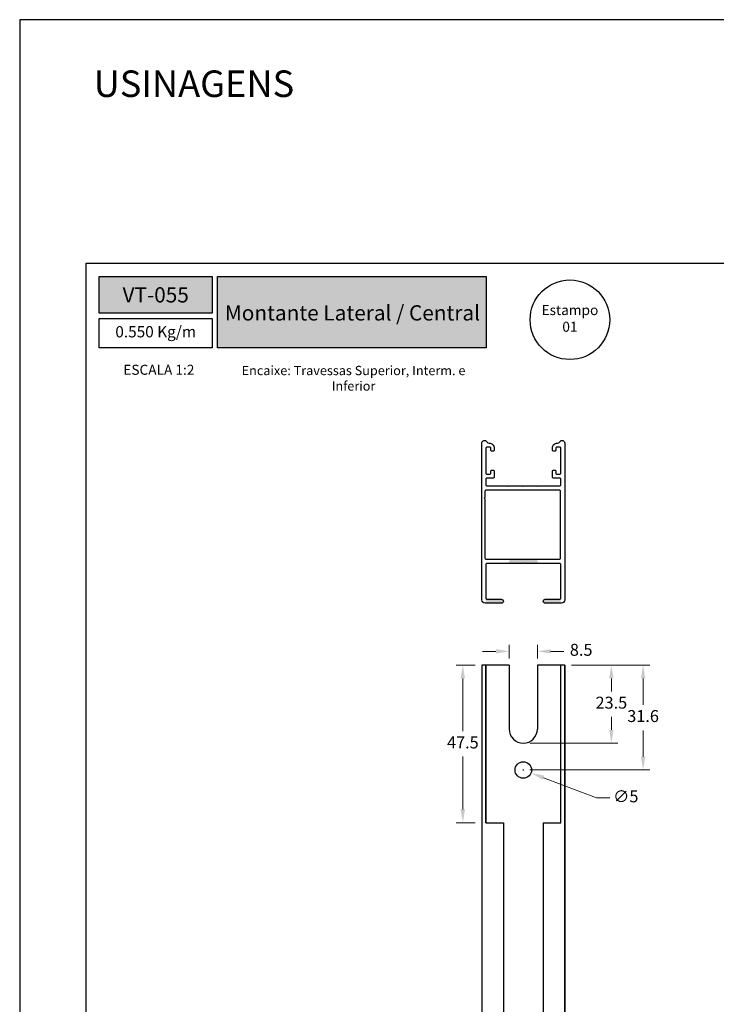
# Model space of a CAD drawing. Units: millimetres. Extents: x 9854 to 11437, y 4520 to 6693.
# Drawn here: x 9854 to 9959, y 5281 to 5430 of the extents above; entities that cross this region are included whole.
import ezdxf

# ---------------------------------------------------------------- set-up
doc = ezdxf.new("R2010")
doc.units = ezdxf.units.MM
doc.header["$PDMODE"] = 98
for name, color, linetype in [('_0', 7, 'Continuous'), ('Camada 1', 7, 'Continuous'), ('Layout', 9, 'Continuous')]:
    doc.layers.add(name, color=color, linetype=linetype)
doc.layers.add('Layout 2 - Gride', color=253, linetype='Continuous', plot=False)
doc.styles.add('Perfil-01', font='TitilliumWeb-Light.ttf', dxfattribs={"height": 1.8})
doc.dimstyles.new('New_Cota-Perfil 1-2', dxfattribs={"dimtxt": 1.8, "dimasz": 2, "dimexe": 1, "dimexo": 1, "dimgap": 1, "dimtad": 0, "dimtih": 1, "dimtoh": 1, "dimdec": 1, "dimlfac": 2, "dimzin": 11, "dimdsep": 46, "dimtxsty": 'Perfil-01', "dimcen": 0.09, "dimadec": 1, "dimazin": 3, "dimtfac": 1, "dimtdec": 1, "dimtofl": 0, "dimtmove": 0, "dimatfit": 1, "dimfxl": 1, "dimfrac": 2, "dimtzin": 11, "dimlwd": 0, "dimlwe": 0, "dimarcsym": 0})

# ---------------------------------------------------------------- blocks, each defined once
blk = doc.blocks.new('*D290')
at = {"color": 0, "lineweight": 0}
for p, q in [((9936.79, 5332.15), (9943.81, 5332.15)), ((9942.81, 5330.15), (9942.81, 5328.18)), ((9942.81, 5322.4), (9942.81, 5324.36)), ((9930.54, 5320.4), (9943.81, 5320.4))]:
    blk.add_line(p, q, dxfattribs=at)
at = {"color": 0}
for points in [[(9943.14, 5330.15), (9942.47, 5330.15), (9942.81, 5332.15)], [(9942.47, 5322.4), (9943.14, 5322.4), (9942.81, 5320.4)]]:
    blk.add_solid(points, dxfattribs=at)
at = {"layer": 'DEFPOINTS', "color": 0}
for p in [(9935.79, 5332.15), (9929.54, 5320.4), (9942.81, 5320.4)]:
    blk.add_point(p, dxfattribs=at)
at = {"color": 0, "insert": (9942.81, 5326.27), "char_height": 1.8, "attachment_point": 5, "style": 'Perfil-01'}
blk.add_mtext('23.5', dxfattribs=at)
blk = doc.blocks.new('*D291')
at = {"color": 0, "lineweight": 0}
for p, q in [((9936.79, 5332.15), (9948.59, 5332.15)), ((9947.59, 5330.15), (9947.59, 5326.16)), ((9947.59, 5318.35), (9947.59, 5322.33)), ((9930.54, 5316.35), (9948.59, 5316.35))]:
    blk.add_line(p, q, dxfattribs=at)
at = {"color": 0}
for points in [[(9947.93, 5330.15), (9947.26, 5330.15), (9947.59, 5332.15)], [(9947.26, 5318.35), (9947.93, 5318.35), (9947.59, 5316.35)]]:
    blk.add_solid(points, dxfattribs=at)
at = {"layer": 'DEFPOINTS', "color": 0}
for p in [(9935.79, 5332.15), (9929.54, 5316.35), (9947.59, 5316.35)]:
    blk.add_point(p, dxfattribs=at)
at = {"color": 0, "insert": (9947.59, 5324.25), "char_height": 1.8, "attachment_point": 5, "style": 'Perfil-01'}
blk.add_mtext('31.6', dxfattribs=at)
blk = doc.blocks.new('*D292')
at = {"color": 0, "lineweight": 0}
for p, q in [((9929.45, 5316.35), (9929.63, 5316.35)), ((9929.54, 5316.26), (9929.54, 5316.44)), ((9940.56, 5312.14), (9932.57, 5315.19)), ((9942.56, 5312.14), (9940.56, 5312.14))]:
    blk.add_line(p, q, dxfattribs=at)
at = {"color": 0}
blk.add_solid([(9932.69, 5315.5), (9932.45, 5314.88), (9930.7, 5315.9)], dxfattribs=at)
at = {"layer": 'DEFPOINTS', "color": 0}
for p in [(9928.37, 5316.79), (9930.7, 5315.9)]:
    blk.add_point(p, dxfattribs=at)
at = {"color": 0, "insert": (9944.98, 5312.14), "char_height": 1.8, "attachment_point": 5, "style": 'Perfil-01'}
blk.add_mtext('∅5', dxfattribs=at)
blk = doc.blocks.new('*D293')
at = {"color": 0, "lineweight": 0}
for p, q in [((9925.41, 5334.24), (9923.41, 5334.24)), ((9927.41, 5333.15), (9927.41, 5335.24)), ((9931.66, 5333.15), (9931.66, 5335.24)), ((9933.66, 5334.24), (9935.66, 5334.24))]:
    blk.add_line(p, q, dxfattribs=at)
at = {"color": 0}
for points in [[(9925.41, 5333.91), (9925.41, 5334.58), (9927.41, 5334.24)], [(9933.66, 5334.58), (9933.66, 5333.91), (9931.66, 5334.24)]]:
    blk.add_solid(points, dxfattribs=at)
at = {"layer": 'DEFPOINTS', "color": 0}
for p in [(9931.66, 5334.24), (9927.41, 5332.15), (9931.66, 5332.15)]:
    blk.add_point(p, dxfattribs=at)
at = {"color": 0, "insert": (9938.26, 5334.24), "char_height": 1.8, "attachment_point": 5, "style": 'Perfil-01'}
blk.add_mtext('8.5', dxfattribs=at)
blk = doc.blocks.new('*D304')
at = {"color": 0, "lineweight": 0}
for p, q in [((9922.29, 5332.15), (9919.42, 5332.15)), ((9920.42, 5330.15), (9920.42, 5322.18)), ((9920.42, 5310.4), (9920.42, 5318.36)), ((9922.29, 5308.4), (9919.42, 5308.4))]:
    blk.add_line(p, q, dxfattribs=at)
at = {"color": 0}
for points in [[(9920.75, 5330.15), (9920.08, 5330.15), (9920.42, 5332.15)], [(9920.08, 5310.4), (9920.75, 5310.4), (9920.42, 5308.4)]]:
    blk.add_solid(points, dxfattribs=at)
at = {"layer": 'DEFPOINTS', "color": 0}
for p in [(9923.29, 5332.15), (9920.42, 5308.4), (9923.29, 5308.4)]:
    blk.add_point(p, dxfattribs=at)
at = {"color": 0, "insert": (9920.42, 5320.27), "char_height": 1.8, "attachment_point": 5, "style": 'Perfil-01'}
blk.add_mtext('47.5', dxfattribs=at)

msp = doc.modelspace()

# ---------------------------------------------------------------- hatches: boundary and pattern name
h = msp.add_hatch(color=256)
h.dxf.hatch_style = 1
h.paths.add_polyline_path([(9927.411, 5348.101), (9927.411, 5347.501), (9929.436, 5347.501), (9929.536, 5347.601), (9929.636, 5347.501), (9931.661, 5347.501), (9931.661, 5348.101)])
h.paths.add_polyline_path([(9932.536, 5341.801, 0.4142136), (9932.836, 5341.501), (9935.186, 5341.501), (9935.186, 5342.251, -0.4141976), (9935.036, 5342.101), (9932.836, 5342.101, 0.4142136)])
h.paths.add_polyline_path([(9923.886, 5341.501), (9926.236, 5341.501, 1), (9926.236, 5342.101), (9924.036, 5342.101, -0.4142136), (9923.886, 5342.251)])
at = {"layer": 'Camada 1', "true_color": 0xe2a91e}
h = msp.add_hatch(color=42, dxfattribs=at)
h.dxf.hatch_style = 1
h.paths.add_polyline_path([(9865.627, 5390.768), (9865.627, 5385.251), (9882.627, 5385.251), (9882.627, 5390.768)])
h.paths.add_polyline_path([(9883.427, 5390.768), (9883.427, 5380), (9923.941, 5380), (9923.941, 5390.768)])

# ---------------------------------------------------------------- linework, layer by layer
for p, q in [((9927.411, 5332.145), (9923.286, 5332.145)), ((9927.411, 5332.145), (9923.286, 5332.145)), ((9923.286, 5332.145), (9923.286, 5168.247)), ((9923.886, 5308.395), (9923.886, 5332.145)), ((9927.411, 5332.145), (9927.411, 5322.52)), ((9935.786, 5332.145), (9931.661, 5332.145)), ((9935.786, 5332.145), (9931.661, 5332.145)), ((9931.661, 5332.145), (9931.661, 5322.52)), ((9935.186, 5308.395), (9935.186, 5332.145)), ((9935.786, 5332.145), (9935.786, 5168.247)), ((9935.786, 5168.247), (9935.786, 5332.145)), ((9926.536, 5308.395), (9926.536, 5257.696)), ((9932.536, 5308.395), (9932.536, 5257.696))]:
    msp.add_line(p, q)
for points in [[(9935.286, 5341.501), (9932.836, 5341.501, -1), (9932.836, 5342.101), (9935.036, 5342.101, 0.4142136), (9935.186, 5342.251), (9935.186, 5347.326), (9935.186, 5347.326, 0.4142136), (9935.011, 5347.501), (9935.011, 5347.501), (9931.886, 5347.501), (9931.786, 5347.601), (9931.686, 5347.501), (9929.636, 5347.501), (9929.536, 5347.601), (9929.436, 5347.501), (9927.386, 5347.501), (9927.286, 5347.601), (9927.186, 5347.501), (9924.061, 5347.501), (9924.061, 5347.501, 0.4142136), (9923.886, 5347.326), (9923.886, 5347.326), (9923.886, 5342.251, 0.4142136), (9924.036, 5342.101), (9926.236, 5342.101, -1), (9926.236, 5341.501), (9923.786, 5341.501, -0.4142136), (9923.286, 5342.001), (9923.286, 5365.651), (9923.286, 5365.651, -0.767327), (9924.032, 5365.851, 0.2679492), (9924.379, 5365.651), (9924.379, 5365.651), (9924.386, 5365.651), (9924.386, 5365.651, -0.4142136), (9925.136, 5364.901), (9925.136, 5364.901), (9925.136, 5364.576), (9925.136, 5364.576, -0.4142136), (9924.986, 5364.426), (9924.986, 5364.426), (9924.786, 5364.426), (9924.786, 5364.426, -0.4142136), (9924.636, 5364.576), (9924.636, 5364.576), (9924.636, 5364.901), (9924.636, 5364.901, 0.4142136), (9924.486, 5365.051), (9924.486, 5365.051), (9924.036, 5365.051), (9924.036, 5365.051, 0.4142136), (9923.886, 5364.901), (9923.886, 5364.901), (9923.886, 5361.101), (9923.886, 5361.101, 0.4142136), (9924.036, 5360.951), (9924.036, 5360.951), (9924.486, 5360.951), (9924.486, 5360.951, 0.4142136), (9924.636, 5361.101), (9924.636, 5361.101), (9924.636, 5361.426), (9924.636, 5361.426, -0.4142136), (9924.786, 5361.576), (9924.786, 5361.576), (9924.986, 5361.576), (9924.986, 5361.576, -0.4142136), (9925.136, 5361.426), (9925.136, 5361.426), (9925.136, 5360.501), (9925.136, 5360.501, -0.4142136), (9924.986, 5360.351), (9924.986, 5360.351), (9924.036, 5360.351), (9924.036, 5360.351, 0.4142136), (9923.886, 5360.201), (9923.886, 5360.201), (9923.886, 5359.351), (9923.886, 5359.351, 0.4142136), (9924.036, 5359.201), (9924.036, 5359.201), (9927.186, 5359.201), (9927.286, 5359.101), (9927.386, 5359.201), (9929.436, 5359.201), (9929.536, 5359.101), (9929.636, 5359.201), (9931.686, 5359.201), (9931.786, 5359.101), (9931.886, 5359.201), (9935.036, 5359.201), (9935.036, 5359.201, 0.4142136), (9935.186, 5359.351), (9935.186, 5359.351), (9935.186, 5360.201), (9935.186, 5360.201, 0.4142136), (9935.036, 5360.351), (9935.036, 5360.351), (9934.086, 5360.351), (9934.086, 5360.351, -0.4142136), (9933.936, 5360.501), (9933.936, 5360.501), (9933.936, 5361.426, -0.4142136), (9934.086, 5361.576), (9934.286, 5361.576), (9934.286, 5361.576, -0.4142136), (9934.436, 5361.426), (9934.436, 5361.426), (9934.436, 5361.101), (9934.436, 5361.101, 0.4142136), (9934.586, 5360.951), (9934.586, 5360.951), (9935.036, 5360.951), (9935.036, 5360.951, 0.4142136), (9935.186, 5361.101), (9935.186, 5361.101), (9935.186, 5364.901), (9935.186, 5364.901, 0.4142136), (9935.036, 5365.051), (9935.036, 5365.051), (9934.586, 5365.051), (9934.586, 5365.051, 0.4142136), (9934.436, 5364.901), (9934.436, 5364.901), (9934.436, 5364.576), (9934.436, 5364.576, -0.4142136), (9934.286, 5364.426), (9934.286, 5364.426), (9934.086, 5364.426), (9934.086, 5364.426, -0.4142136), (9933.936, 5364.576), (9933.936, 5364.576), (9933.936, 5364.901), (9933.936, 5364.901, -0.4142136), (9934.686, 5365.651), (9934.686, 5365.651), (9934.693, 5365.651), (9934.693, 5365.651, 0.2679492), (9935.039, 5365.851, -0.767327), (9935.786, 5365.651), (9935.786, 5365.651), (9935.786, 5342.001, -0.4142136), (9935.286, 5341.501)], [(9934.936, 5348.101), (9923.986, 5348.101), (9923.986, 5348.101, -0.4142136), (9923.811, 5348.276), (9923.811, 5348.276), (9923.811, 5357.201), (9923.661, 5357.351), (9923.811, 5357.501), (9923.811, 5358.426), (9923.811, 5358.426, -0.4142136), (9923.986, 5358.601), (9923.986, 5358.601), (9934.936, 5358.601), (9934.936, 5358.601, -0.4142136), (9935.111, 5358.426), (9935.111, 5358.426), (9935.111, 5348.276), (9935.111, 5348.276, -0.4142136), (9934.936, 5348.101), (9934.936, 5348.101)]]:
    msp.add_lwpolyline(points, format="xyb", close=True)
for points in [[(9927.411, 5332.145), (9923.886, 5332.145), (9923.886, 5308.395), (9926.536, 5308.395)], [(9932.536, 5308.395), (9935.186, 5308.395), (9935.186, 5332.145), (9931.661, 5332.145)]]:
    msp.add_lwpolyline(points)
for centre, radius in [((9936.566, 5384.261), 6), ((9929.536, 5316.345), 1.25)]:
    msp.add_circle(centre, radius)
msp.add_arc((9929.536, 5322.52), 2.125, 180, 0)
at = {"layer": 'Camada 1', "color": 42, "true_color": 0xd4a831}
msp.add_lwpolyline([(9865.627, 5390.768), (9882.627, 5390.768), (9882.627, 5385.251), (9865.627, 5385.251)], close=True, dxfattribs=at)
at = {"layer": 'Camada 1', "color": 42, "true_color": 0xe2a91e}
for points in [[(9883.427, 5390.768), (9923.941, 5390.768), (9923.941, 5380), (9883.427, 5380)], [(9865.627, 5384.451), (9882.627, 5384.451), (9882.627, 5380), (9865.627, 5380)]]:
    msp.add_lwpolyline(points, close=True, dxfattribs=at)
at = {"layer": 'Layout 2 - Gride'}
msp.add_lwpolyline([(9863.627, 5392.768), (10053.627, 5392.768), (10053.627, 5161.251), (9863.627, 5161.251)], close=True, dxfattribs=at)

# ---------------------------------------------------------------- texts
at = {"color": 7, "lineweight": -3, "insert": (9864.779, 5421.851), "char_height": 4, "width": 49.7715, "attachment_point": 1, "style": 'Perfil-01'}
msp.add_mtext('USINAGENS', dxfattribs=at)
at = {"color": 255, "lineweight": -3, "attachment_point": 5, "style": 'Perfil-01'}
for s, insert, char_height, width in [('{\\fTitillium Web|b1|i0|c0|p2;\\H1.769x;VT-055}', (9874.127, 5388.01), 1.3, 30.08879), ('{\\fTitillium Web|b1|i0|c0|p2;Montante Lateral / Central}', (9903.782, 5385.292), 2.3, 38.56748)]:
    msp.add_mtext(s, dxfattribs=dict(at, insert=insert, char_height=char_height, width=width))
at = {"layer": '_0', "insert": (9936.566, 5384.261), "char_height": 1.512, "width": 21.06215, "attachment_point": 5, "style": 'Perfil-01'}
msp.add_mtext('Estampo \\P01', dxfattribs=at)
at = {"layer": 'Camada 1', "color": 42, "true_color": 0xe2a91e, "style": 'Perfil-01'}
for s, insert, char_height, width, attachment_point in [('\\pxqc;ESCALA 1:2', (9874.6, 5376.707), 1.512, 21.06215, 5), ('\\pxqc;Encaixe: Travessas Superior, Interm. e Inferior', (9884.524, 5377.298), 1.4, 38.84844, 1)]:
    msp.add_mtext(s, dxfattribs=dict(at, insert=insert, char_height=char_height, width=width, attachment_point=attachment_point))

# ---------------------------------------------------------------- dimensions: what is measured, and where the dimension line sits
dim = msp.add_linear_dim(base=(9931.661, 5334.242), p1=(9927.411, 5332.145), p2=(9931.661, 5332.145), dimstyle='New_Cota-Perfil 1-2')
dim.commit()
dim.dimension.update_dxf_attribs({"geometry": '*D293', "text_midpoint": (9938.264, 5334.242)})
for base, p1, p2, picture, middle in [((9920.416, 5308.395), (9923.286, 5332.145), (9923.286, 5308.395), '*D304', (9920.416, 5320.27)), ((9942.805, 5320.395), (9935.786, 5332.145), (9929.536, 5320.395), '*D290', (9942.805, 5326.27)), ((9947.594, 5316.345), (9935.786, 5332.145), (9929.536, 5316.345), '*D291', (9947.594, 5324.245))]:
    dim = msp.add_linear_dim(base=base, p1=p1, p2=p2, angle=90, dimstyle='New_Cota-Perfil 1-2')
    dim.commit()
    dim.dimension.update_dxf_attribs({"geometry": picture, "text_midpoint": middle})
dim = msp.add_diameter_dim_2p(p1=(9928.368, 5316.791), p2=(9930.704, 5315.9), dimstyle='New_Cota-Perfil 1-2')
dim.commit()
dim.dimension.update_dxf_attribs({"geometry": '*D292', "text_midpoint": (9944.977, 5312.14), "dimtype": 163})

# ---------------------------------------------------------------- next in the draw order: texts
at = {"layer": 'Camada 1', "color": 42, "true_color": 0xe2a91e, "insert": (9874.127, 5382.226), "char_height": 1.7, "width": 17, "attachment_point": 5, "style": 'Perfil-01', "bg_fill": 2}
msp.add_mtext('0.550 Kg/m', dxfattribs=at)

# ---------------------------------------------------------------- next in the draw order: linework, layer by layer
at = {"layer": 'Layout', "flags": 128}
msp.add_lwpolyline([(9853.627, 5132.509), (10063.627, 5132.509), (10063.627, 5429.509), (9853.627, 5429.509), (9853.627, 5132.509)], dxfattribs=at)

doc.saveas('drawing.dxf')
